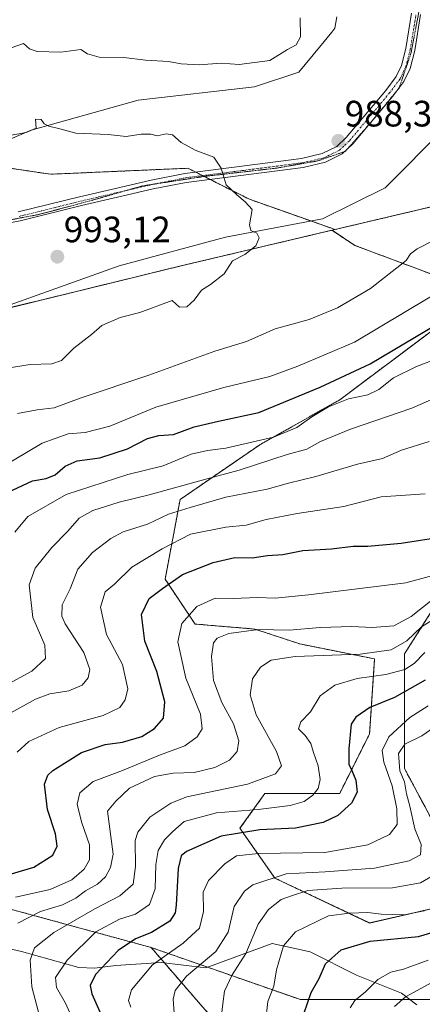
# Model space of a CAD drawing. Units: metres. Extents: x 658564 to 662028, y 4732566 to 4734959.
# Drawn here: x 659593 to 659703, y 4734286 to 4734555 of the extents above; entities that cross this region are included whole.
import ezdxf
from ezdxf.enums import TextEntityAlignment as Align

# ---------------------------------------------------------------- set-up
doc = ezdxf.new("R2010")
doc.units = ezdxf.units.M
doc.header["$MEASUREMENT"] = 0
for name, pattern in [('TRAZO_Y_PUNTO', [1, 0.5, -0.25, 0, -0.25]), ('TRAZOS', [0.75, 0.5, -0.25]), ('TRAZOS2', [0.375, 0.25, -0.125])]:
    doc.linetypes.add(name, pattern=pattern)
for name, color, linetype, lineweight in [('Arbolado forestal', 92, 'TRAZOS', 0), ('Arbolado forestal CxS', 92, 'Continuous', 0), ('Camino', 19, 'Continuous', 0), ('Camino Cxs', 19, 'Continuous', 0), ('Camino eje', 39, 'TRAZO_Y_PUNTO', 13), ('Carátula', 7, 'Continuous', 5), ('Corriente natural lineal', 142, 'Continuous', 13), ('Curva de nivel maestra', 36, 'Continuous', 30), ('Curva de nivel normal', 36, 'Continuous', 0), ('Entidad de ámbito territorial', 19, 'Continuous', 0), ('Entidad de ámbito territorial CxS', 92, 'Continuous', 0), ('Matorral', 135, 'Continuous', 0), ('Matorral CxS', 135, 'Continuous', 0), ('Municipio', 9, 'Continuous', 13), ('Municipio CxS', 142, 'Continuous', 0), ('Punto de cota en terreno', 7, 'Continuous', 0), ('Rótulo de punto de cota en terreno', 19, 'Continuous', 0), ('Vía pecuaria', 92, 'Continuous', 13), ('Vía pecuaria CxS', 92, 'Continuous', 13), ('Vía pecuaria eje', 92, 'TRAZOS2', 0)]:
    doc.layers.add(name, color=color, linetype=linetype, lineweight=lineweight)
doc.styles.add('Arial', font='txt', dxfattribs={"height": 0.2})

# ---------------------------------------------------------------- blocks, each defined once
blk = doc.blocks.new('*U163')
at = {"layer": 'Curva de nivel normal', "color": 36, "linetype": 'Continuous', "lineweight": 0}
blk.add_polyline3d([(659598.67, 4734282.12, 935), (659596.38, 4734290.68, 935), (659595.89, 4734298.01, 935), (659597.1, 4734301.33, 935), (659602.32, 4734305.52, 935), (659613.54, 4734312.03, 935), (659620.32, 4734315.55, 935), (659623.96, 4734318.75, 935), (659624.6, 4734323.59, 935), (659624.51, 4734330.67, 935), (659625.28, 4734332.9, 935), (659628.53, 4734337, 935), (659634.27, 4734340.86, 935), (659638.62, 4734342.51, 935), (659655.12, 4734346.05, 935), (659662.76, 4734348.84, 935), (659664.4, 4734351, 935), (659663.08, 4734354.93, 935), (659657.47, 4734364.92, 935), (659655.89, 4734370.38, 935), (659656.5, 4734374.72, 935), (659658.67, 4734377.93, 935), (659661.57, 4734379.82, 935), (659668.14, 4734380.83, 935), (659685.84, 4734381.5, 935), (659694.3, 4734382.66, 935), (659698.57, 4734385.1, 935), (659702.57, 4734388.94, 935), (659706.9, 4734391.62, 935)], dxfattribs=at)
blk = doc.blocks.new('*U167')
at = {"layer": 'Curva de nivel normal', "color": 36, "linetype": 'Continuous', "lineweight": 0}
blk.add_polyline3d([(659705.94, 4734396.64, 940), (659699.74, 4734391.75, 940), (659695.01, 4734389.24, 940), (659689.08, 4734388.7, 940), (659683.57, 4734389.02, 940), (659674.9, 4734388.78, 940), (659666.52, 4734388, 940), (659658.1, 4734388.23, 940), (659650.08, 4734387.08, 940), (659646.84, 4734385.86, 940), (659645.83, 4734384.55, 940), (659645.31, 4734380.85, 940), (659645.86, 4734374.28, 940), (659648.15, 4734368.24, 940), (659651.34, 4734362.43, 940), (659652.8, 4734357.85, 940), (659652.34, 4734354.88, 940), (659650.25, 4734352.55, 940), (659646.25, 4734350.57, 940), (659640.58, 4734349.18, 940), (659634.91, 4734349, 940), (659629.83, 4734348.12, 940), (659623.02, 4734344.94, 940), (659619.26, 4734341.33, 940), (659616.98, 4734338.67, 940), (659618.51, 4734326.89, 940), (659617.81, 4734323.27, 940), (659616.46, 4734320.71, 940), (659614.26, 4734318.75, 940), (659610.99, 4734316.93, 940), (659608.38, 4734314.92, 940), (659604.69, 4734313.06, 940), (659598.69, 4734311.25, 940), (659592.58, 4734308.09, 940)], dxfattribs=at)
blk = doc.blocks.new('*U173')
at = {"layer": 'Curva de nivel normal', "color": 36, "linetype": 'Continuous', "lineweight": 0}
blk.add_polyline3d([(659592.35, 4734354.7, 955), (659595.51, 4734357.6, 955), (659603.81, 4734361.5, 955), (659615.83, 4734364.76, 955), (659620.36, 4734366.93, 955), (659621.84, 4734369.02, 955), (659622.51, 4734372.04, 955), (659621.11, 4734378.62, 955), (659616.74, 4734386.87, 955), (659615.04, 4734394.26, 955), (659616.36, 4734398.44, 955), (659618.86, 4734400.59, 955), (659623.58, 4734405.21, 955), (659631.91, 4734410.16, 955), (659639.58, 4734414.22, 955), (659649.25, 4734416.13, 955), (659654.78, 4734416.62, 955), (659660.2, 4734418.16, 955), (659668.68, 4734419.83, 955), (659681.38, 4734421.74, 955), (659691.57, 4734424.36, 955), (659703.57, 4734425.22, 955)], dxfattribs=at)
blk = doc.blocks.new('*U177')
at = {"layer": 'Curva de nivel normal', "color": 36, "linetype": 'Continuous', "lineweight": 0}
for points in [[(659669.5, 4734555.02, 985), (659669.62, 4734549.9, 985), (659668.41, 4734547.66, 985), (659666.05, 4734546.36, 985), (659661.26, 4734543.36, 985), (659652.91, 4734542.3, 985), (659647.93, 4734542.65, 985), (659641.95, 4734542.25, 985), (659637.09, 4734542.52, 985), (659633.63, 4734543.11, 985), (659627.37, 4734543.47, 985), (659621.48, 4734544.2, 985), (659614.72, 4734544.34, 985), (659611.53, 4734545.19, 985), (659609.68, 4734546.44, 985), (659604.25, 4734545.66, 985), (659597.78, 4734545.82, 985), (659595.73, 4734546.6, 985), (659594.13, 4734548.04, 985), (659590.74, 4734546.86, 985)], [(659592.48, 4734447.1, 985), (659597.82, 4734448.15, 985), (659602.47, 4734448.62, 985), (659609.58, 4734451.3, 985), (659628.25, 4734457.56, 985), (659646.25, 4734464.12, 985), (659654.85, 4734466.79, 985), (659662.65, 4734470.21, 985), (659671.92, 4734472.8, 985), (659679.65, 4734475.92, 985), (659688.66, 4734481.17, 985), (659698.41, 4734488.85, 985), (659699.6, 4734490.69, 985), (659701.38, 4734492.03, 985), (659705.8, 4734494.28, 985)]]:
    blk.add_polyline3d(points, dxfattribs=at)
blk = doc.blocks.new('*U190')
at = {"layer": 'Curva de nivel normal', "color": 36, "linetype": 'Continuous', "lineweight": 0}
blk.add_polyline3d([(659718.38, 4734406.42, 945), (659698.33, 4734400.94, 945), (659671.8, 4734397.69, 945), (659662.64, 4734396.73, 945), (659657.91, 4734396.91, 945), (659651.25, 4734396.66, 945), (659646.35, 4734396.74, 945), (659641.34, 4734394.45, 945), (659637.2, 4734389.83, 945), (659636.18, 4734384.8, 945), (659638.37, 4734374.95, 945), (659642.29, 4734365.11, 945), (659642.79, 4734361.11, 945), (659641.46, 4734358.89, 945), (659638.02, 4734356.48, 945), (659631.2, 4734353.88, 945), (659621.1, 4734349.71, 945), (659613.09, 4734346.77, 945), (659609.44, 4734343.6, 945), (659608.75, 4734340.57, 945), (659609.94, 4734335.69, 945), (659612.12, 4734329.5, 945), (659612.12, 4734325.33, 945), (659610.62, 4734322.82, 945), (659607.24, 4734319.94, 945), (659601.4, 4734317.24, 945), (659591.92, 4734315.22, 945)], dxfattribs=at)
blk = doc.blocks.new('*U196')
at = {"layer": 'Curva de nivel normal', "color": 36, "linetype": 'Continuous', "lineweight": 0}
blk.add_polyline3d([(659589.04, 4734372.85, 965), (659596.4, 4734376.86, 965), (659600.05, 4734380.27, 965), (659599.87, 4734383.96, 965), (659596.6, 4734391.46, 965), (659595.62, 4734400.34, 965), (659597.27, 4734404.94, 965), (659601.85, 4734410.53, 965), (659606.2, 4734414.99, 965), (659609.27, 4734418.56, 965), (659613.03, 4734420.66, 965), (659620.15, 4734422.89, 965), (659628.3, 4734424.9, 965), (659643.75, 4734429.2, 965), (659652.9, 4734431.66, 965), (659665.95, 4734435.9, 965), (659671.27, 4734437.38, 965), (659675, 4734439.44, 965), (659683.24, 4734442.8, 965), (659699.93, 4734448.58, 965), (659709.85, 4734452.94, 965)], dxfattribs=at)
blk = doc.blocks.new('*U197')
at = {"layer": 'Curva de nivel normal', "color": 36, "linetype": 'Continuous', "lineweight": 0}
blk.add_polyline3d([(659587.64, 4734432.18, 980), (659599.18, 4734439.03, 980), (659606.25, 4734441.59, 980), (659610.91, 4734441.89, 980), (659617.58, 4734443.64, 980), (659630.2, 4734448.85, 980), (659648.73, 4734454.17, 980), (659661.2, 4734457.2, 980), (659668.9, 4734460.05, 980), (659684.3, 4734466.55, 980), (659711.33, 4734482.77, 980)], dxfattribs=at)
blk = doc.blocks.new('*U203')
at = {"layer": 'Curva de nivel normal', "color": 36, "linetype": 'Continuous', "lineweight": 0}
blk.add_polyline3d([(659623.34, 4734285.14, 920), (659622.71, 4734286.99, 920), (659623.52, 4734289.89, 920), (659629.25, 4734296.75, 920), (659637.58, 4734302.62, 920), (659642.06, 4734306.72, 920), (659643.19, 4734311.31, 920), (659643.1, 4734316.52, 920), (659644.52, 4734319.71, 920), (659648.92, 4734324.27, 920), (659652.14, 4734326.45, 920), (659658.18, 4734327.05, 920), (659676.24, 4734327.38, 920), (659687.9, 4734329.47, 920), (659693.84, 4734332.28, 920), (659695.89, 4734334.98, 920), (659695.84, 4734339.32, 920), (659694.54, 4734345.51, 920), (659692.32, 4734352.04, 920), (659691.86, 4734355.22, 920), (659693.63, 4734358.9, 920), (659699.41, 4734364.23, 920), (659704.42, 4734367.36, 920)], dxfattribs=at)
blk = doc.blocks.new('*U205')
at = {"layer": 'Curva de nivel normal', "color": 36, "linetype": 'Continuous', "lineweight": 0}
blk.add_polyline3d([(659704.67, 4734439.46, 960), (659697.15, 4734437.1, 960), (659691.9, 4734434.86, 960), (659685.15, 4734433.26, 960), (659673.76, 4734429.95, 960), (659666.28, 4734428.1, 960), (659660.49, 4734426.49, 960), (659649.19, 4734424.3, 960), (659639.48, 4734421.48, 960), (659633.61, 4734419.68, 960), (659627.86, 4734416.94, 960), (659621.28, 4734414.8, 960), (659617.85, 4734413.05, 960), (659612.88, 4734409.17, 960), (659608.86, 4734404.67, 960), (659606.8, 4734399.32, 960), (659604.64, 4734394.93, 960), (659604.57, 4734391.81, 960), (659605.43, 4734389.74, 960), (659610.52, 4734381.93, 960), (659612.14, 4734377.32, 960), (659611.71, 4734374.99, 960), (659610.08, 4734373.05, 960), (659606.42, 4734371.48, 960), (659601.3, 4734370.69, 960), (659597.39, 4734369.22, 960), (659590.62, 4734365.48, 960)], dxfattribs=at)
blk = doc.blocks.new('*U208')
at = {"layer": 'Curva de nivel normal', "color": 36, "linetype": 'Continuous', "lineweight": 0}
blk.add_polyline3d([(659703.28, 4734311.5, 905), (659697.91, 4734310.39, 905), (659691.57, 4734310.56, 905), (659687.9, 4734310.96, 905), (659682.9, 4734310.83, 905), (659677.21, 4734310.1, 905), (659668.25, 4734305.71, 905), (659664.99, 4734301.92, 905), (659663.05, 4734295.33, 905), (659662.35, 4734290.92, 905), (659660.72, 4734286.68, 905), (659660.08, 4734281.07, 905)], dxfattribs=at)
blk = doc.blocks.new('*U216')
at = {"layer": 'Curva de nivel normal', "color": 36, "linetype": 'Continuous', "lineweight": 0}
blk.add_polyline3d([(659708.05, 4734362.95, 915), (659702.69, 4734359.17, 915), (659697.98, 4734356.96, 915), (659696.26, 4734354.33, 915), (659696.7, 4734349.67, 915), (659697.97, 4734346.67, 915), (659698.47, 4734343.33, 915), (659699.38, 4734340.03, 915), (659700.76, 4734333.86, 915), (659702.48, 4734329.52, 915), (659702.3, 4734326.76, 915), (659699.24, 4734325.11, 915), (659689.72, 4734323.08, 915), (659676.33, 4734322.06, 915), (659665.64, 4734321.54, 915), (659656.56, 4734318.52, 915), (659654.34, 4734316.84, 915), (659651.47, 4734312.67, 915), (659649.83, 4734305.67, 915), (659646.53, 4734300.34, 915), (659638.48, 4734293.6, 915), (659635.42, 4734289.71, 915), (659634.9, 4734287.38, 915), (659635.56, 4734278.59, 915)], dxfattribs=at)
blk = doc.blocks.new('*U217')
at = {"layer": 'Curva de nivel normal', "color": 36, "linetype": 'Continuous', "lineweight": 0}
blk.add_polyline3d([(659704.34, 4734298.01, 895), (659697.62, 4734295.5, 895), (659694.17, 4734294.7, 895), (659690.69, 4734292.68, 895), (659687.26, 4734289.34, 895), (659684.35, 4734287.01, 895), (659683.14, 4734285.01, 895)], dxfattribs=at)
blk = doc.blocks.new('*U221')
at = {"layer": 'Curva de nivel maestra', "color": 36, "linetype": 'Continuous', "lineweight": 30}
blk.add_polyline3d([(659703.56, 4734374.41, 925), (659695.19, 4734369.62, 925), (659688.49, 4734366.96, 925), (659684.66, 4734364.29, 925), (659683.37, 4734362.41, 925), (659682.77, 4734355.67, 925), (659682.76, 4734351.5, 925), (659683.58, 4734349.69, 925), (659684.63, 4734347.06, 925), (659684.99, 4734343.84, 925), (659683.48, 4734340.79, 925), (659679.77, 4734337.44, 925), (659675.72, 4734335.54, 925), (659668.24, 4734334, 925), (659658.51, 4734333.53, 925), (659648, 4734331.85, 925), (659638.55, 4734327.6, 925), (659637.1, 4734326.44, 925), (659636.22, 4734323, 925), (659635.73, 4734313, 925), (659635.44, 4734310.91, 925), (659633.98, 4734308.67, 925), (659628.98, 4734305.51, 925), (659624.59, 4734303.8, 925), (659619.9, 4734300.62, 925), (659613.73, 4734294.12, 925), (659612.3, 4734291.08, 925), (659612.69, 4734288.84, 925), (659617.06, 4734279.03, 925)], dxfattribs=at)
blk = doc.blocks.new('*U224')
at = {"layer": 'Curva de nivel maestra', "color": 36, "linetype": 'Continuous', "lineweight": 30}
blk.add_polyline3d([(659670.52, 4734283.32, 900), (659672.52, 4734289.19, 900), (659674.67, 4734293.01, 900), (659676.36, 4734297, 900), (659680.63, 4734300.78, 900), (659688.61, 4734303.19, 900), (659701.76, 4734304.46, 900), (659705.78, 4734305.63, 900)], dxfattribs=at)
blk = doc.blocks.new('*U227')
at = {"layer": 'Curva de nivel maestra', "color": 36, "linetype": 'Continuous', "lineweight": 30}
blk.add_polyline3d([(659588.36, 4734424.93, 975), (659596.58, 4734428.77, 975), (659600.25, 4734429.34, 975), (659602.74, 4734430.39, 975), (659605.44, 4734432.74, 975), (659608.7, 4734434.22, 975), (659614.89, 4734435.04, 975), (659622.48, 4734437.5, 975), (659627.85, 4734440.26, 975), (659631.02, 4734441.08, 975), (659634.95, 4734441.43, 975), (659640.58, 4734443.44, 975), (659647.25, 4734445, 975), (659658.24, 4734447.41, 975), (659674.9, 4734454.26, 975), (659688.58, 4734460.68, 975), (659706.93, 4734471.57, 975)], dxfattribs=at)
blk = doc.blocks.new('*U233')
at = {"layer": 'Curva de nivel maestra', "color": 36, "linetype": 'Continuous', "lineweight": 30}
blk.add_polyline3d([(659586.48, 4734320.28, 950), (659596.92, 4734323.33, 950), (659602.08, 4734326.67, 950), (659603.3, 4734329.12, 950), (659602.82, 4734332.5, 950), (659600.61, 4734339.12, 950), (659599.86, 4734345.99, 950), (659600.7, 4734348.48, 950), (659602.08, 4734349.7, 950), (659609.94, 4734354.64, 950), (659616.37, 4734356.86, 950), (659621.08, 4734357.46, 950), (659626.3, 4734359.03, 950), (659629.79, 4734361.15, 950), (659632.21, 4734364.01, 950), (659632.61, 4734368.49, 950), (659630.42, 4734376.74, 950), (659627.16, 4734384.99, 950), (659626.26, 4734392.32, 950), (659628.37, 4734396.66, 950), (659632.01, 4734399.37, 950), (659637.46, 4734403.17, 950), (659645.76, 4734406.51, 950), (659651.65, 4734407.79, 950), (659656.43, 4734407.76, 950), (659660.58, 4734408.34, 950), (659664.75, 4734408.63, 950), (659670.25, 4734409.73, 950), (659678.07, 4734410.22, 950), (659683.9, 4734410.93, 950), (659687.9, 4734410.93, 950), (659697.04, 4734411.7, 950), (659708.78, 4734413.53, 950)], dxfattribs=at)
blk = doc.blocks.new('5PATER')
at = {"layer": 'Carátula', "linetype": 'Continuous', "lineweight": 5}
h = blk.add_hatch(color=250, dxfattribs=at)
edge = h.paths.add_edge_path()
edge.add_ellipse((0, 0.01), major_axis=(-1.33, -1.34), ratio=0.999422, start_angle=0, end_angle=360)

msp = doc.modelspace()

# ---------------------------------------------------------------- linework, layer by layer
at = {"layer": 'Arbolado forestal', "color": 92, "linetype": 'TRAZOS', "lineweight": 0}
for points in [[(659778.83, 4734570.07, 996.74), (659781.65, 4734552.42, 995.33), (659757.58, 4734515.86, 988.08), (659678.99, 4734497.3, 988.35)], [(659678.99, 4734497.3, 988.35), (659672.4, 4734499.63, 988.87), (659655.65, 4734505.55, 989.84), (659647.36, 4734509.74, 990.06), (659644.87, 4734511, 990.22), (659643.32, 4734511.78, 990.34), (659642.9, 4734511.99, 990.38), (659640.92, 4734512.99, 990.56), (659638.91, 4734514.01, 990.63), (659601.47, 4734512.38, 993.03), (659579.78, 4734515.62, 991.97), (659576.95, 4734516.15, 991.5), (659571.16, 4734517.23, 990.61), (659561.9, 4734518.96, 989.11), (659532.08, 4734515.6, 985.23), (659498.27, 4734511.79, 989.2), (659462.44, 4734511.79, 994.5), (659430.44, 4734526.37, 993.77), (659424.97, 4734528.87, 993.64), (659408.67, 4734520.81, 996.78), (659382.59, 4734549.18, 992.07), (659371.85, 4734546.99, 993.11), (659340.56, 4734553.15, 992.29)], [(659523.8, 4734341.05, 985.79), (659525.15, 4734398.46, 993.66), (659525.15, 4734398.52, 993.67), (659524.74, 4734406.36, 994.33), (659522.88, 4734442.65, 994.49), (659522.76, 4734444.83, 994.41), (659525.24, 4734446.56, 994.19), (659525.28, 4734446.58, 994.19), (659555.17, 4734467.36, 993.28), (659583.26, 4734474.24, 993.61), (659595.61, 4734477.26, 993.32), (659597.84, 4734477.8, 993.22), (659636.7, 4734487.31, 991.31), (659678.16, 4734497.1, 988.42), (659678.16, 4734497.1, 988.42)], [(659678.16, 4734497.1, 988.42), (659684.35, 4734492.98, 987.55), (659706.09, 4734484.82, 982.05)], [(659707.45, 4734471.23, 974.29), (659680.27, 4734450.85, 969.91), (659658.52, 4734438.61, 968.87), (659636.78, 4734423.66, 962.13), (659632.7, 4734401.92, 950.91), (659640.85, 4734389.68, 943.02), (659657.16, 4734388.32, 939.53), (659669.4, 4734384.25, 936.99), (659689.78, 4734380.17, 933.37), (659688.42, 4734359.78, 922.51), (659680.27, 4734343.47, 926.87), (659659.88, 4734343.47, 932.86), (659653.09, 4734333.96, 925.48), (659662.6, 4734320.37, 913.87), (659688.42, 4734308.14, 903.09), (659706.09, 4734312.21, 904.3)], [(659708.81, 4734329.88, 908.93), (659697.94, 4734350.27, 913.71), (659697.94, 4734381.53, 932.58), (659714.25, 4734407.35, 946.3)], [(659628.86, 4734301.47, 922.36), (659644.23, 4734296.09, 914), (659669.54, 4734287.23, 900.83), (659699.43, 4734287.23, 889.16), (659736.67, 4734287.23, 873.02), (659773.28, 4734309.6, 870.36), (659824.14, 4734319.77, 863.13), (659842.83, 4734315.62, 854.15), (659860.75, 4734311.63, 845.94), (659905.51, 4734305.53, 829.08), (659936.02, 4734325.87, 824.82), (659931.95, 4734356.38, 840.07), (659933.98, 4734380.79, 844.14), (659941.31, 4734388.12, 848.02), (659952.29, 4734399.1, 843.4), (659974.67, 4734378.76, 838.6), (659992.97, 4734340.11, 834.02), (660005.18, 4734309.6, 817.15), (660045.86, 4734295.36, 811.25)], [(659628.86, 4734301.47, 922.36), (659644.23, 4734296.09, 914), (659669.54, 4734287.23, 900.83), (659699.43, 4734287.23, 889.16), (659736.67, 4734287.23, 873.02), (659773.28, 4734309.6, 870.36), (659824.14, 4734319.77, 863.13), (659842.83, 4734315.62, 854.15), (659860.75, 4734311.63, 845.94), (659905.51, 4734305.53, 829.08), (659936.02, 4734325.87, 824.82), (659931.95, 4734356.38, 840.07), (659933.98, 4734380.79, 844.14), (659941.31, 4734388.12, 848.02), (659952.29, 4734399.1, 843.4), (659974.67, 4734378.76, 838.6), (659992.97, 4734340.11, 834.02), (660005.18, 4734309.6, 817.15), (660045.86, 4734295.36, 811.25)], [(659523.8, 4734341.05, 985.79), (659523.62, 4734333.22, 984.53), (659549.53, 4734327.91, 966.92), (659584.11, 4734313.67, 946.18), (659628.86, 4734301.47, 922.36)], [(659523.8, 4734341.05, 985.79), (659523.62, 4734333.22, 984.53), (659549.53, 4734327.91, 966.92), (659584.11, 4734313.67, 946.18), (659628.86, 4734301.47, 922.36)], [(659628.86, 4734301.47, 922.36), (659632.48, 4734297.28, 918.86), (659650.63, 4734276.33, 909.04)], [(659628.86, 4734301.47, 922.36), (659632.48, 4734297.28, 918.86), (659650.63, 4734276.33, 909.04)]]:
    msp.add_polyline3d(points, dxfattribs=at)
at = {"layer": 'Arbolado forestal CxS', "color": 92, "linetype": 'Continuous', "lineweight": 0}
for points in [[(659778.83, 4734570.07, 996.74), (659781.65, 4734552.42, 995.33), (659757.58, 4734515.86, 988.08), (659678.99, 4734497.3, 988.35), (659678.99, 4734497.3, 988.35), (659655.65, 4734505.55, 989.84), (659647.36, 4734509.74, 990.06), (659638.91, 4734514.01, 990.63), (659601.47, 4734512.38, 993.03), (659579.78, 4734515.62, 991.97), (659571.16, 4734517.23, 990.61), (659561.91, 4734518.96, 989.11), (659532.08, 4734515.6, 985.23), (659498.27, 4734511.79, 989.2), (659462.44, 4734511.79, 994.5), (659430.44, 4734526.37, 993.77), (659424.97, 4734528.87, 993.64), (659408.67, 4734520.81, 996.78), (659382.59, 4734549.18, 992.07), (659371.85, 4734546.99, 993.11), (659340.56, 4734553.15, 992.29)], [(659555.17, 4734467.36, 993.28), (659595.61, 4734477.26, 993.32), (659597.84, 4734477.8, 993.22), (659636.7, 4734487.31, 991.31), (659678.16, 4734497.1, 988.42), (659678.17, 4734497.1, 988.42), (659684.35, 4734492.98, 987.55), (659706.09, 4734484.82, 982.05)], [(659707.45, 4734471.23, 974.29), (659680.27, 4734450.84, 969.91), (659658.52, 4734438.61, 968.87), (659636.78, 4734423.66, 962.13), (659632.7, 4734401.92, 950.91), (659640.85, 4734389.68, 943.02), (659657.16, 4734388.32, 939.53), (659669.4, 4734384.25, 936.99), (659689.78, 4734380.17, 933.37), (659688.42, 4734359.78, 922.51), (659680.27, 4734343.47, 926.87), (659659.88, 4734343.47, 932.87), (659653.09, 4734333.96, 925.48), (659662.6, 4734320.37, 913.87), (659688.42, 4734308.13, 903.08), (659706.09, 4734312.21, 904.3)], [(659708.81, 4734329.88, 908.93), (659697.94, 4734350.27, 913.71), (659697.94, 4734381.53, 932.58), (659714.25, 4734407.35, 946.3)], [(660045.86, 4734295.36, 811.25), (660005.18, 4734309.6, 817.15), (659992.97, 4734340.11, 834.02), (659974.67, 4734378.76, 838.6), (659952.29, 4734399.1, 843.4), (659941.31, 4734388.12, 848.02), (659933.98, 4734380.79, 844.14), (659931.95, 4734356.38, 840.07), (659936.02, 4734325.87, 824.82), (659905.51, 4734305.53, 829.08), (659860.75, 4734311.63, 845.94), (659842.83, 4734315.62, 854.15), (659824.14, 4734319.77, 863.13), (659773.28, 4734309.6, 870.36), (659736.67, 4734287.23, 873.02), (659669.54, 4734287.23, 900.83), (659628.86, 4734301.47, 922.36), (659584.11, 4734313.67, 946.18)], [(659650.63, 4734276.33, 909.04), (659628.86, 4734301.47, 922.36), (659669.54, 4734287.23, 900.83), (659736.67, 4734287.23, 873.02), (659773.28, 4734309.6, 870.36), (659824.14, 4734319.77, 863.13), (659842.83, 4734315.62, 854.15), (659860.75, 4734311.63, 845.94), (659905.51, 4734305.53, 829.08), (659936.02, 4734325.87, 824.82), (659931.95, 4734356.38, 840.07), (659933.98, 4734380.79, 844.14), (659941.31, 4734388.12, 848.02), (659952.29, 4734399.1, 843.4), (659974.67, 4734378.76, 838.6), (659992.97, 4734340.11, 834.02), (660005.18, 4734309.6, 817.15), (660045.86, 4734295.36, 811.25)], [(659584.11, 4734313.67, 946.18), (659628.86, 4734301.47, 922.36), (659650.63, 4734276.33, 909.04)]]:
    msp.add_polyline3d(points, dxfattribs=at)
at = {"layer": 'Camino', "color": 19, "linetype": 'Continuous', "lineweight": 0}
for points in [[(659702.33, 4734555.98, 988.17), (659700.72, 4734546.12, 987.74), (659699.43, 4734541.21, 987.76), (659697.77, 4734537.71, 987.73), (659694.74, 4734533.7, 987.71), (659683.84, 4734520.68, 988.36), (659680.91, 4734517.92, 988.52), (659676.36, 4734515.64, 988.59), (659670.27, 4734514.26, 988.79), (659638.45, 4734510.17, 990.56), (659629.43, 4734508.38, 991.18), (659619.71, 4734506.12, 991.96), (659609.94, 4734503.82, 992.5), (659593.15, 4734499.67, 993.04), (659588, 4734498.63, 992.85)], [(659592.61, 4734502.09, 993.07), (659609.36, 4734506.23, 992.72), (659619.15, 4734508.53, 992.14), (659628.91, 4734510.8, 991.39), (659638.05, 4734512.62, 990.7), (659669.84, 4734516.7, 988.67), (659675.52, 4734517.99, 988.53), (659679.48, 4734519.97, 988.32), (659682.03, 4734522.38, 987.99), (659692.8, 4734535.24, 987.5), (659695.64, 4734539, 987.49), (659697.09, 4734542.06, 987.5), (659698.29, 4734546.64, 987.54), (659699.87, 4734556.32, 987.98)]]:
    msp.add_polyline3d(points, dxfattribs=at)
at = {"layer": 'Camino Cxs', "color": 19, "linetype": 'Continuous', "lineweight": 0}
for points in [[(659702.33, 4734555.98, 988.17), (659700.72, 4734546.12, 987.74), (659699.43, 4734541.21, 987.76), (659697.77, 4734537.71, 987.73), (659694.74, 4734533.7, 987.71), (659683.84, 4734520.68, 988.36), (659680.91, 4734517.92, 988.52), (659676.36, 4734515.64, 988.59), (659670.27, 4734514.26, 988.79), (659638.45, 4734510.17, 990.56), (659629.43, 4734508.38, 991.18), (659619.71, 4734506.12, 991.96), (659609.94, 4734503.82, 992.5), (659593.15, 4734499.67, 993.04), (659588, 4734498.63, 992.85)], [(659592.61, 4734502.09, 993.07), (659609.36, 4734506.23, 992.72), (659619.15, 4734508.53, 992.14), (659628.91, 4734510.8, 991.39), (659638.05, 4734512.62, 990.7), (659669.84, 4734516.7, 988.67), (659675.52, 4734517.99, 988.53), (659679.48, 4734519.97, 988.32), (659682.03, 4734522.38, 987.99), (659692.8, 4734535.24, 987.5), (659695.64, 4734539, 987.49), (659697.09, 4734542.06, 987.5), (659698.29, 4734546.64, 987.54), (659699.87, 4734556.32, 987.98)]]:
    msp.add_polyline3d(points, dxfattribs=at)
at = {"layer": 'Camino eje', "color": 39, "linetype": 'TRAZO_Y_PUNTO', "lineweight": 13}
msp.add_polyline3d([(659592.88, 4734500.88, 993.05), (659609.65, 4734505.03, 992.61), (659614.55, 4734506.18, 992.35), (659619.43, 4734507.33, 992.04), (659629.17, 4734509.59, 991.28), (659633.68, 4734510.49, 990.91), (659638.25, 4734511.4, 990.63), (659654.15, 4734513.44, 989.55), (659670.06, 4734515.48, 988.73), (659675.94, 4734516.82, 988.56), (659677.92, 4734517.81, 988.53), (659680.2, 4734518.95, 988.45), (659681.66, 4734520.33, 988.27), (659682.94, 4734521.53, 988.15), (659693.77, 4734534.47, 987.6), (659696.71, 4734538.36, 987.58), (659698.26, 4734541.64, 987.63), (659699.51, 4734546.38, 987.64), (659701.1, 4734556.15, 988.03)], dxfattribs=at)
at = {"layer": 'Corriente natural lineal', "color": 142, "linetype": 'Continuous', "lineweight": 13}
for points in [[(659570.47, 4734303.44, 949.07), (659574.03, 4734304.05, 946.8), (659579.56, 4734303.55, 943.31), (659593.56, 4734300.36, 936.54), (659609.15, 4734295.98, 928), (659613.43, 4734295.79, 925.91), (659619.26, 4734296.53, 923.7), (659631.59, 4734297.39, 919.38), (659643.8, 4734295.93, 914.11), (659661.87, 4734302.55, 906.96), (659672.25, 4734300.28, 902.38), (659684.81, 4734293.89, 897.01), (659697.13, 4734288.97, 890.23)], [(659697.13, 4734288.97, 890.23), (659701.27, 4734285.83, 887.98)]]:
    msp.add_polyline3d(points, dxfattribs=at)
at = {"layer": 'Curva de nivel normal', "color": 36, "linetype": 'Continuous', "lineweight": 0}
for points in [[(659587.92, 4734459.2, 990), (659595.92, 4734460.44, 990), (659601.86, 4734460.62, 990), (659604.47, 4734461.56, 990), (659607.82, 4734464.98, 990), (659612.63, 4734468.65, 990), (659615.4, 4734471.11, 990), (659620.48, 4734473.29, 990), (659625.82, 4734474.65, 990), (659634.58, 4734477.96, 990), (659636.64, 4734476.14, 990), (659638.58, 4734476.25, 990), (659640.58, 4734478.02, 990), (659642.58, 4734480.78, 990), (659645.04, 4734482.27, 990), (659648.77, 4734485.19, 990), (659651.04, 4734488.79, 990), (659654.45, 4734490.49, 990), (659657.4, 4734492.88, 990), (659658.34, 4734495.05, 990), (659657.68, 4734496.26, 990), (659656.05, 4734497, 990), (659655.72, 4734498.59, 990), (659656.4, 4734502.8, 990), (659654.53, 4734504.89, 990), (659652.26, 4734506.76, 990), (659649.37, 4734509.52, 990), (659647.99, 4734514.01, 990), (659645.94, 4734517.01, 990), (659640.89, 4734518.92, 990), (659637.03, 4734521.04, 990), (659634.72, 4734523.09, 990), (659632.95, 4734523.43, 990), (659630.48, 4734522.88, 990), (659628.77, 4734523.27, 990), (659626.18, 4734523.32, 990), (659622.07, 4734522.66, 990), (659617.17, 4734523.26, 990), (659608.39, 4734523.62, 990), (659604.03, 4734524.78, 990), (659601.02, 4734525.45, 990), (659599.7, 4734526.16, 990), (659598.89, 4734527.28, 990), (659597.37, 4734527.43, 990), (659597.51, 4734524.94, 990), (659594.78, 4734523.78, 990), (659583.59, 4734521.74, 990)], [(659591.7, 4734414.79, 970), (659595.25, 4734418.99, 970), (659605.68, 4734425.05, 970), (659622.55, 4734430.44, 970), (659632.19, 4734432.87, 970), (659639.8, 4734435.99, 970), (659644.25, 4734437.06, 970), (659649.25, 4734437.65, 970), (659662.24, 4734440.69, 970), (659668.57, 4734443.26, 970), (659672.66, 4734446.23, 970), (659677.25, 4734448.96, 970), (659682.66, 4734451.15, 970), (659687.9, 4734452.17, 970), (659690.9, 4734453.64, 970), (659694.9, 4734456.83, 970), (659701.24, 4734459.96, 970), (659710.24, 4734463.36, 970)], [(659609.09, 4734278.34, 930), (659605.56, 4734286.3, 930), (659603.05, 4734290.5, 930), (659602.79, 4734293.3, 930), (659606, 4734298, 930), (659613.84, 4734305.74, 930), (659620.22, 4734309.14, 930), (659624.63, 4734310.53, 930), (659628.4, 4734313.15, 930), (659630.02, 4734317.48, 930), (659630.19, 4734324.09, 930), (659630.8, 4734327.88, 930), (659632.53, 4734330.8, 930), (659634.8, 4734333.13, 930), (659637.92, 4734335.79, 930), (659646.67, 4734338.22, 930), (659658.04, 4734339.13, 930), (659666.77, 4734340.22, 930), (659670.54, 4734341.3, 930), (659672.93, 4734342.98, 930), (659674.42, 4734344.86, 930), (659674.93, 4734347.3, 930), (659674.36, 4734350.99, 930), (659673.09, 4734354.68, 930), (659672.41, 4734357.13, 930), (659670.82, 4734359.25, 930), (659669.08, 4734361.06, 930), (659669.69, 4734363.04, 930), (659672.35, 4734365.76, 930), (659674.9, 4734370.1, 930), (659678.9, 4734373.04, 930), (659685.05, 4734374.83, 930), (659692.81, 4734375.96, 930), (659698.05, 4734377.32, 930), (659700.57, 4734378.89, 930), (659703.46, 4734381.95, 930)], [(659647.73, 4734279.8, 910), (659648.38, 4734286.05, 910), (659648.91, 4734289.51, 910), (659650.95, 4734294.02, 910), (659654.7, 4734299.84, 910), (659658.06, 4734307.79, 910), (659660.86, 4734311.84, 910), (659664.29, 4734314.57, 910), (659667.11, 4734315.56, 910), (659671.57, 4734317, 910), (659680.81, 4734317.64, 910), (659694.7, 4734317.72, 910), (659702.27, 4734319.08, 910), (659706.23, 4734321.34, 910)], [(659707.4, 4734293.02, 890), (659698.23, 4734287.98, 890), (659695.22, 4734285.32, 890)]]:
    msp.add_polyline3d(points, dxfattribs=at)
at = {"layer": 'Entidad de ámbito territorial', "color": 19, "linetype": 'Continuous', "lineweight": 0}
msp.add_polyline3d([(659679.08, 4733792.21, 1003.53), (659652.98, 4733893.79, 1015.57), (659643.78, 4733929.59, 1005.16), (659636.75, 4733956.94, 994.45), (659575.51, 4734034.36, 981.2), (659569.41, 4734042.07, 980.58), (659564.56, 4734048.43, 979.8), (659554.73, 4734078.4, 978.93), (659547.29, 4734098.67, 980.07), (659542.63, 4734112.95, 981.11), (659540.24, 4734124.66, 981.5), (659530.35, 4734189.27, 976.96), (659521.58, 4734248.08, 979.57), (659525.1, 4734398.42, 993.66), (659536.82, 4734425.3, 994.06), (659555.12, 4734467.32, 993.28), (659582.97, 4734474.13, 993.63), (659597.8, 4734477.76, 993.22), (659636.65, 4734487.27, 991.31), (659757.54, 4734515.81, 988.07), (659808.46, 4734593.18, 999.45)], dxfattribs=at)
at = {"layer": 'Entidad de ámbito territorial CxS', "color": 92, "linetype": 'Continuous', "lineweight": 0}
msp.add_polyline3d([(659808.46, 4734593.18, 999.45), (659757.54, 4734515.81, 988.07), (659636.65, 4734487.27, 991.31), (659597.8, 4734477.76, 993.22), (659582.97, 4734474.13, 993.63), (659555.12, 4734467.32, 993.28), (659536.82, 4734425.3, 994.06), (659525.1, 4734398.42, 993.66), (659521.58, 4734248.08, 979.57), (659530.35, 4734189.27, 976.96), (659540.24, 4734124.66, 981.5), (659542.63, 4734112.95, 981.11), (659547.29, 4734098.67, 980.07), (659554.73, 4734078.4, 978.93), (659564.56, 4734048.43, 979.8), (659569.41, 4734042.07, 980.58), (659575.51, 4734034.36, 981.2), (659636.75, 4733956.94, 994.45), (659643.78, 4733929.59, 1005.16), (659652.98, 4733893.79, 1015.57), (659679.08, 4733792.21, 1003.53)], dxfattribs=at)
msp.add_polyline3d([(659808.46, 4734593.18, 999.45), (659757.54, 4734515.81, 988.07), (659636.65, 4734487.27, 991.31), (659597.8, 4734477.76, 993.22), (659582.97, 4734474.13, 993.63), (659555.12, 4734467.32, 993.28), (659536.82, 4734425.3, 994.06), (659525.1, 4734398.42, 993.66), (659521.58, 4734248.08, 979.57), (659530.35, 4734189.27, 976.96), (659540.24, 4734124.66, 981.5), (659542.63, 4734112.95, 981.11), (659547.29, 4734098.67, 980.07), (659554.73, 4734078.4, 978.93), (659564.56, 4734048.43, 979.8), (659569.41, 4734042.07, 980.58), (659575.51, 4734034.36, 981.2), (659636.75, 4733956.94, 994.45), (659643.78, 4733929.59, 1005.16), (659652.98, 4733893.79, 1015.57), (659679.08, 4733792.21, 1003.53)], dxfattribs=at)
at = {"layer": 'Matorral', "color": 135, "linetype": 'Continuous', "lineweight": 0}
for points in [[(659778.83, 4734570.07, 996.74), (659781.65, 4734552.42, 995.33), (659757.58, 4734515.86, 988.08), (659678.99, 4734497.3, 988.35)], [(659678.99, 4734497.3, 988.35), (659672.4, 4734499.63, 988.87), (659655.65, 4734505.55, 989.84), (659647.36, 4734509.74, 990.06), (659644.87, 4734511, 990.22), (659643.32, 4734511.78, 990.34), (659642.9, 4734511.99, 990.38), (659640.92, 4734512.99, 990.56), (659638.91, 4734514.01, 990.63), (659601.47, 4734512.38, 993.03), (659579.78, 4734515.62, 991.97), (659576.95, 4734516.15, 991.5), (659571.16, 4734517.23, 990.61), (659561.9, 4734518.96, 989.11), (659532.08, 4734515.6, 985.23), (659498.27, 4734511.79, 989.2), (659462.44, 4734511.79, 994.5), (659430.44, 4734526.37, 993.77), (659424.97, 4734528.87, 993.64), (659408.67, 4734520.81, 996.78), (659382.59, 4734549.18, 992.07), (659371.85, 4734546.99, 993.11), (659340.56, 4734553.15, 992.29)], [(659523.8, 4734341.05, 985.79), (659525.15, 4734398.46, 993.66), (659525.15, 4734398.52, 993.67), (659524.74, 4734406.36, 994.33), (659522.88, 4734442.65, 994.49), (659522.76, 4734444.83, 994.41), (659525.24, 4734446.56, 994.19), (659525.28, 4734446.58, 994.19), (659555.17, 4734467.36, 993.28), (659583.26, 4734474.24, 993.61), (659595.61, 4734477.26, 993.32), (659597.84, 4734477.8, 993.22), (659636.7, 4734487.31, 991.31), (659678.16, 4734497.1, 988.42), (659678.16, 4734497.1, 988.42)], [(659678.99, 4734497.3, 988.35), (659678.99, 4734497.3, 988.35), (659678.16, 4734497.1, 988.42)], [(659678.16, 4734497.1, 988.42), (659684.35, 4734492.98, 987.55), (659706.09, 4734484.82, 982.05)], [(659707.45, 4734471.23, 974.29), (659680.27, 4734450.85, 969.91), (659658.52, 4734438.61, 968.87), (659636.78, 4734423.66, 962.13), (659632.7, 4734401.92, 950.91), (659640.85, 4734389.68, 943.02), (659657.16, 4734388.32, 939.53), (659669.4, 4734384.25, 936.99), (659689.78, 4734380.17, 933.37), (659688.42, 4734359.78, 922.51), (659680.27, 4734343.47, 926.87), (659659.88, 4734343.47, 932.86), (659653.09, 4734333.96, 925.48), (659662.6, 4734320.37, 913.87), (659688.42, 4734308.14, 903.09), (659706.09, 4734312.21, 904.3)], [(659708.81, 4734329.88, 908.93), (659697.94, 4734350.27, 913.71), (659697.94, 4734381.53, 932.58), (659714.25, 4734407.35, 946.3)]]:
    msp.add_polyline3d(points, dxfattribs=at)
at = {"layer": 'Matorral CxS', "color": 135, "linetype": 'Continuous', "lineweight": 0}
for points in [[(659579.78, 4734515.62, 991.97), (659601.47, 4734512.38, 993.03), (659638.91, 4734514.01, 990.63), (659647.36, 4734509.74, 990.06), (659655.65, 4734505.55, 989.84), (659678.99, 4734497.3, 988.35), (659678.99, 4734497.3, 988.35), (659678.99, 4734497.3, 988.35), (659678.17, 4734497.1, 988.42), (659678.16, 4734497.1, 988.42), (659636.7, 4734487.31, 991.31), (659597.84, 4734477.8, 993.22), (659595.61, 4734477.26, 993.32), (659555.17, 4734467.36, 993.28)], [(659706.09, 4734484.82, 982.05), (659684.35, 4734492.98, 987.55), (659678.17, 4734497.1, 988.42), (659678.99, 4734497.3, 988.35), (659678.99, 4734497.3, 988.35), (659757.58, 4734515.86, 988.08)], [(659706.09, 4734312.21, 904.3), (659688.42, 4734308.13, 903.08), (659662.6, 4734320.37, 913.87), (659653.09, 4734333.96, 925.48), (659659.88, 4734343.47, 932.87), (659680.27, 4734343.47, 926.87), (659688.42, 4734359.78, 922.51), (659689.78, 4734380.17, 933.37), (659669.4, 4734384.25, 936.99), (659657.16, 4734388.32, 939.53), (659640.85, 4734389.68, 943.02), (659632.7, 4734401.92, 950.91), (659636.78, 4734423.66, 962.13), (659658.52, 4734438.61, 968.87), (659680.27, 4734450.84, 969.91), (659707.45, 4734471.23, 974.29)], [(659714.25, 4734407.35, 946.3), (659697.94, 4734381.53, 932.58), (659697.94, 4734350.27, 913.71), (659708.81, 4734329.88, 908.93)]]:
    msp.add_polyline3d(points, dxfattribs=at)
at = {"layer": 'Municipio', "color": 9, "linetype": 'Continuous', "lineweight": 13}
msp.add_polyline3d([(659679.08, 4733792.21, 1003.53), (659652.98, 4733893.79, 1015.57), (659643.78, 4733929.59, 1005.16), (659636.75, 4733956.94, 994.45), (659575.51, 4734034.36, 981.2), (659569.41, 4734042.07, 980.58), (659564.56, 4734048.43, 979.8), (659554.73, 4734078.4, 978.93), (659547.29, 4734098.67, 980.07), (659542.63, 4734112.95, 981.11), (659540.24, 4734124.66, 981.5), (659530.35, 4734189.27, 976.96), (659521.58, 4734248.08, 979.57), (659525.1, 4734398.42, 993.66), (659536.82, 4734425.3, 994.06), (659555.12, 4734467.32, 993.28), (659582.97, 4734474.13, 993.63), (659597.8, 4734477.76, 993.22), (659636.65, 4734487.27, 991.31), (659757.54, 4734515.81, 988.07), (659808.46, 4734593.18, 999.45)], dxfattribs=at)
msp.add_polyline3d([(659679.08, 4733792.21, 1003.53), (659652.98, 4733893.79, 1015.57), (659643.78, 4733929.59, 1005.16), (659636.75, 4733956.94, 994.45), (659575.51, 4734034.36, 981.2), (659569.41, 4734042.07, 980.58), (659564.56, 4734048.43, 979.8), (659554.73, 4734078.4, 978.93), (659547.29, 4734098.67, 980.07), (659542.63, 4734112.95, 981.11), (659540.24, 4734124.66, 981.5), (659530.35, 4734189.27, 976.96), (659521.58, 4734248.08, 979.57), (659525.1, 4734398.42, 993.66), (659536.82, 4734425.3, 994.06), (659555.12, 4734467.32, 993.28), (659582.97, 4734474.13, 993.63), (659597.8, 4734477.76, 993.22), (659636.65, 4734487.27, 991.31), (659757.54, 4734515.81, 988.07), (659808.46, 4734593.18, 999.45)], dxfattribs=at)
at = {"layer": 'Municipio CxS', "color": 142, "linetype": 'Continuous', "lineweight": 0}
for points in [[(659808.46, 4734593.18, 999.45), (659757.54, 4734515.81, 988.07), (659636.65, 4734487.27, 991.31), (659597.8, 4734477.76, 993.22), (659582.97, 4734474.13, 993.63), (659555.12, 4734467.32, 993.28), (659536.82, 4734425.3, 994.06), (659525.1, 4734398.42, 993.66), (659521.58, 4734248.08, 979.57), (659530.35, 4734189.27, 976.96), (659540.24, 4734124.66, 981.5), (659542.63, 4734112.95, 981.11), (659547.29, 4734098.67, 980.07), (659554.73, 4734078.4, 978.93), (659564.56, 4734048.43, 979.8), (659569.41, 4734042.07, 980.58), (659575.51, 4734034.36, 981.2), (659636.75, 4733956.94, 994.45), (659643.78, 4733929.59, 1005.16), (659652.98, 4733893.79, 1015.57), (659679.08, 4733792.21, 1003.53)], [(659679.08, 4733792.21, 1003.53), (659652.98, 4733893.79, 1015.57), (659643.78, 4733929.59, 1005.16), (659636.75, 4733956.94, 994.45), (659575.51, 4734034.36, 981.2), (659569.41, 4734042.07, 980.58), (659564.56, 4734048.43, 979.8), (659554.73, 4734078.4, 978.93), (659547.29, 4734098.67, 980.07), (659542.63, 4734112.95, 981.11), (659540.24, 4734124.66, 981.5), (659530.35, 4734189.27, 976.96), (659521.58, 4734248.08, 979.57), (659525.1, 4734398.42, 993.66), (659536.82, 4734425.3, 994.06), (659555.12, 4734467.32, 993.28), (659582.97, 4734474.13, 993.63), (659597.8, 4734477.76, 993.22), (659636.65, 4734487.27, 991.31), (659757.54, 4734515.81, 988.07), (659808.46, 4734593.18, 999.45)], [(659808.46, 4734593.18, 999.45), (659757.54, 4734515.81, 988.07), (659636.65, 4734487.27, 991.31), (659597.8, 4734477.76, 993.22), (659582.97, 4734474.13, 993.63), (659555.12, 4734467.32, 993.28), (659536.82, 4734425.3, 994.06), (659525.1, 4734398.42, 993.66), (659521.58, 4734248.08, 979.57), (659530.35, 4734189.27, 976.96), (659540.24, 4734124.66, 981.5), (659542.63, 4734112.95, 981.11), (659547.29, 4734098.67, 980.07), (659554.73, 4734078.4, 978.93), (659564.56, 4734048.43, 979.8), (659569.41, 4734042.07, 980.58), (659575.51, 4734034.36, 981.2), (659636.75, 4733956.94, 994.45), (659643.78, 4733929.59, 1005.16), (659652.98, 4733893.79, 1015.57), (659679.08, 4733792.21, 1003.53)], [(659679.08, 4733792.21, 1003.53), (659652.98, 4733893.79, 1015.57), (659643.78, 4733929.59, 1005.16), (659636.75, 4733956.94, 994.45), (659575.51, 4734034.36, 981.2), (659569.41, 4734042.07, 980.58), (659564.56, 4734048.43, 979.8), (659554.73, 4734078.4, 978.93), (659547.29, 4734098.67, 980.07), (659542.63, 4734112.95, 981.11), (659540.24, 4734124.66, 981.5), (659530.35, 4734189.27, 976.96), (659521.58, 4734248.08, 979.57), (659525.1, 4734398.42, 993.66), (659536.82, 4734425.3, 994.06), (659555.12, 4734467.32, 993.28), (659582.97, 4734474.13, 993.63), (659597.8, 4734477.76, 993.22), (659636.65, 4734487.27, 991.31), (659757.54, 4734515.81, 988.07), (659808.46, 4734593.18, 999.45)]]:
    msp.add_polyline3d(points, dxfattribs=at)
at = {"layer": 'Vía pecuaria', "color": 92, "linetype": 'Continuous', "lineweight": 13}
for points in [[(659711.06, 4734906.34, 995.97), (659711.53, 4734902.48, 995.71), (659719.26, 4734863.19, 998.13), (659720.26, 4734859, 998.07), (659719.92, 4734850.55, 998.25), (659718.92, 4734793.45, 1005.24), (659715.83, 4734742.63, 1009.44), (659733.43, 4734685.99, 1009.09), (659732.36, 4734661.68, 1007.69), (659726.02, 4734599.83, 996.39), (659717.94, 4734549.49, 990.24), (659708.85, 4734524.93, 990), (659692.63, 4734508.65, 988.34), (659675.54, 4734500.23, 988.79), (659649.17, 4734495.2, 990.4), (659620.2, 4734487.42, 992.42), (659582.97, 4734474.13, 993.63), (659555.12, 4734467.32, 993.28), (659547.86, 4734450.65, 994.3), (659536.82, 4734425.3, 994.06), (659525.1, 4734398.42, 993.66), (659522.63, 4734292.68, 982.89)], [(659566.22, 4734511.54, 991.62), (659596.17, 4734524.41, 989.92), (659615.61, 4734529.85, 988.41), (659625.38, 4734532.58, 987.88), (659657.01, 4734536.25, 986.2), (659669.13, 4734540.19, 985.61), (659674.76, 4734547.05, 985.52), (659678.08, 4734551.1, 985.86), (659678.98, 4734552.2, 985.98), (659679.45, 4734555.34, 986.06)]]:
    msp.add_polyline3d(points, dxfattribs=at)
at = {"layer": 'Vía pecuaria CxS', "color": 92, "linetype": 'Continuous', "lineweight": 13}
for points in [[(659726.02, 4734599.83, 996.39), (659717.94, 4734549.49, 990.24), (659708.85, 4734524.93, 990), (659692.63, 4734508.65, 988.34), (659675.54, 4734500.23, 988.79), (659649.17, 4734495.2, 990.4), (659620.2, 4734487.42, 992.42), (659582.97, 4734474.13, 993.63)], [(659566.22, 4734511.54, 991.62), (659596.17, 4734524.41, 989.92), (659615.61, 4734529.85, 988.41), (659625.38, 4734532.58, 987.88), (659657.01, 4734536.25, 986.2), (659669.13, 4734540.19, 985.61), (659674.76, 4734547.05, 985.52), (659678.08, 4734551.1, 985.86), (659678.98, 4734552.2, 985.98), (659679.45, 4734555.34, 986.06)]]:
    msp.add_polyline3d(points, dxfattribs=at)
at = {"layer": 'Vía pecuaria eje', "color": 92, "linetype": 'TRAZOS2', "lineweight": 0}
msp.add_polyline3d([(659587.78, 4734499.43, 992.88), (659598.19, 4734501.38, 992.98), (659612.83, 4734505.28, 992.41), (659626.49, 4734509.19, 991.48), (659643.41, 4734511.79, 990.34), (659663.25, 4734514.07, 989.08), (659674.31, 4734516.02, 988.61), (659681.79, 4734518.62, 988.53), (659689.27, 4734527.08, 987.78), (659696.43, 4734535.86, 987.71), (659699.68, 4734545.3, 987.67), (659701.96, 4734557.33, 988.2)], dxfattribs=at)

# ---------------------------------------------------------------- block references
at = {"layer": 'Curva de nivel maestra', "color": 36, "linetype": 'Continuous', "lineweight": 30}
for name in ['*U224', '*U221', '*U233', '*U227']:
    msp.add_blockref(name, (0, 0), dxfattribs=at)
at = {"layer": 'Curva de nivel normal', "color": 36, "linetype": 'Continuous', "lineweight": 0}
for name in ['*U208', '*U217', '*U190', '*U167', '*U163', '*U203', '*U216', '*U173', '*U205', '*U196', '*U197', '*U177']:
    msp.add_blockref(name, (0, 0), dxfattribs=at)
at = {"layer": 'Punto de cota en terreno', "linetype": 'Continuous', "lineweight": 0}
for p in [(659679.89, 4734521.46, 988.37), (659603.32, 4734489.88, 993.12)]:
    msp.add_blockref('5PATER', p, dxfattribs=at)

# ---------------------------------------------------------------- texts
at = {"layer": 'Rótulo de punto de cota en terreno', "color": 19, "linetype": 'Continuous', "lineweight": 0, "style": 'Arial'}
for s, p in [('988,37', (659681.65, 4734523.22)), ('993,12', (659605.08, 4734491.64))]:
    msp.add_text(s, height=7, dxfattribs=at).set_placement(p, align=Align.BOTTOM_LEFT)

doc.saveas('drawing.dxf')
